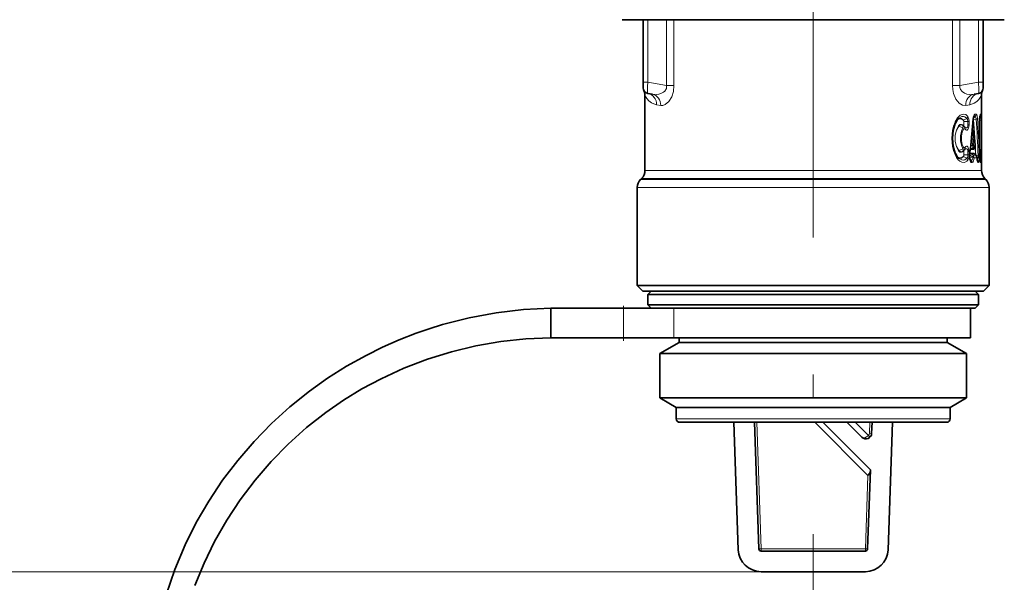
# Model space of a CAD drawing. Extents: x 0 to 210, y 0 to 297.
# Drawn here: x 145 to 166, y 78 to 90 of the extents above; entities that cross this region are included whole.
import ezdxf

# ---------------------------------------------------------------- set-up
doc = ezdxf.new("R2010")
doc.units = 0
doc.linetypes.add('DASHDOT', pattern=[18.5, 12, -3, 0.5, -3])

msp = doc.modelspace()

# ---------------------------------------------------------------- linework, layer by layer
at = {"color": 7, "linetype": 'DASHDOT', "lineweight": 13}
msp.add_line((162.250122, 66.788445), (162.250122, 240.184433), dxfattribs=at)
at = {"color": 7, "lineweight": 35}
for p, q in [((166.437622, 90.06311), (158.062622, 90.06311)), ((158.525116, 88.691101), (158.525116, 90.06311)), ((165.975128, 90.06311), (165.975128, 88.691101)), ((158.525116, 88.691101), (158.525116, 88.568001)), ((165.975128, 88.691101), (165.975128, 88.568001)), ((158.562622, 86.760414), (158.562622, 88.404541)), ((158.628418, 88.444901), (158.72493, 88.427879)), ((165.871826, 88.444901), (165.775314, 88.427879)), ((165.937622, 86.760414), (165.937622, 88.404541)), ((165.897186, 87.863113), (165.897186, 87.06311)), ((165.366669, 87.79554), (165.364304, 87.78997)), ((165.521133, 87.749275), (165.550049, 87.726692)), ((165.743988, 87.637848), (165.777924, 87.53054)), ((165.777924, 87.53054), (165.78096, 87.516006)), ((165.795746, 87.330048), (165.787964, 87.437096)), ((165.521133, 87.176949), (165.550049, 87.199539)), ((165.691772, 87.22036), (165.677521, 87.088898)), ((165.770782, 87.242859), (165.768799, 87.240105)), ((165.770782, 87.242859), (165.778305, 87.251472)), ((165.364304, 87.136261), (165.366669, 87.130684)), ((165.783554, 87.120102), (165.781815, 87.122192)), ((165.813416, 87.091003), (165.783554, 87.120102)), ((165.835846, 87.042313), (165.836395, 87.034172)), ((158.489395, 86.583641), (158.467102, 86.56134)), ((166.010849, 86.583641), (166.033142, 86.56134)), ((158.393875, 84.238113), (158.393875, 86.38456)), ((166.106369, 84.238113), (166.106369, 86.38456)), ((160.401337, 84.238113), (158.393875, 84.238113)), ((158.518875, 84.113113), (158.393875, 84.238113)), ((164.098907, 84.238113), (160.401337, 84.238113)), ((166.106369, 84.238113), (164.098907, 84.238113)), ((165.981369, 84.113113), (166.106369, 84.238113)), ((158.518875, 84.113113), (160.461273, 84.113113)), ((158.700119, 84.113113), (158.625122, 84.038116)), ((158.625122, 84.038116), (165.431366, 84.038116)), ((158.625122, 84.038116), (158.625122, 83.81311)), ((160.461273, 84.113113), (165.981369, 84.113113)), ((165.431366, 84.038116), (165.875122, 84.038116)), ((165.800125, 84.113113), (165.875122, 84.038116)), ((165.875122, 84.038116), (165.875122, 83.81311)), ((158.093506, 83.738113), (156.500122, 83.738113)), ((156.500122, 83.738113), (156.500122, 83.088112)), ((158.934753, 83.738113), (158.093506, 83.738113)), ((158.625122, 83.81311), (165.431366, 83.81311)), ((158.700119, 83.738113), (158.625122, 83.81311)), ((158.934753, 83.738113), (165.36554, 83.738113)), ((165.36554, 83.738113), (165.800125, 83.738113)), ((165.431366, 83.81311), (165.875122, 83.81311)), ((165.700119, 83.088112), (165.700119, 83.738113)), ((165.800125, 83.738113), (165.875122, 83.81311)), ((156.511337, 83.088112), (156.500122, 83.088112)), ((156.51181, 83.088112), (156.511337, 83.088112)), ((156.525116, 83.088112), (156.51181, 83.088112)), ((156.525116, 83.088112), (158.093506, 83.088112)), ((159.19899, 83.088112), (158.093506, 83.088112)), ((165.700119, 83.088112), (159.19899, 83.088112)), ((159.312622, 83.088112), (159.312622, 82.988113)), ((165.187622, 83.088112), (165.187622, 82.988113)), ((159.312622, 82.988113), (158.887619, 82.742737)), ((159.312622, 82.988113), (164.828018, 82.988113)), ((164.828018, 82.988113), (165.187622, 82.988113)), ((165.187622, 82.988113), (165.612625, 82.742737)), ((158.887619, 82.742737), (165.200989, 82.742737)), ((158.887619, 82.742737), (158.887619, 81.7724)), ((165.200989, 82.742737), (165.612625, 82.742737)), ((165.612625, 82.742737), (165.612625, 81.7724)), ((158.887619, 81.7724), (165.200989, 81.7724)), ((159.250122, 81.56311), (158.887619, 81.7724)), ((159.250122, 81.56311), (164.882874, 81.56311)), ((159.250122, 81.56311), (159.250122, 81.31311)), ((164.882874, 81.56311), (165.250122, 81.56311)), ((165.200989, 81.7724), (165.612625, 81.7724)), ((165.250122, 81.56311), (165.612625, 81.7724)), ((165.250122, 81.56311), (165.250122, 81.31311)), ((159.325119, 81.238113), (164.817047, 81.238113)), ((160.510757, 81.238113), (160.608276, 78.445663)), ((160.961029, 81.238113), (161.057999, 78.461365)), ((162.459961, 81.238113), (163.502792, 80.195274)), ((162.99028, 81.238121), (163.317413, 80.910988)), ((163.539215, 81.238113), (163.530731, 80.995018)), ((163.989487, 81.238121), (163.891968, 78.445663)), ((164.817047, 81.238113), (165.175125, 81.238113)), ((163.502792, 80.195274), (163.442245, 78.461365)), ((163.392273, 78.413116), (161.107971, 78.413116)), ((161.107971, 77.963112), (163.392273, 77.963112))]:
    msp.add_line(p, q, dxfattribs=at)
at = {"color": 7, "lineweight": 13}
for p, q in [((158.628418, 88.691101), (158.628418, 90.06311)), ((159.035553, 88.619316), (159.035553, 90.06311)), ((159.19899, 88.619316), (159.19899, 90.06311)), ((165.301254, 88.619316), (165.301254, 90.06311)), ((165.464691, 88.619316), (165.464691, 90.06311)), ((165.871826, 90.06311), (165.871826, 88.691101)), ((158.525116, 88.691101), (158.628418, 88.691101)), ((158.628418, 88.691101), (159.035553, 88.619316)), ((165.871826, 88.691101), (165.464691, 88.619316)), ((165.975128, 88.691101), (165.871826, 88.691101)), ((159.035553, 88.619316), (159.19899, 88.619316)), ((165.464691, 88.619316), (165.301254, 88.619316)), ((158.908096, 88.181679), (158.817703, 88.1987)), ((165.592148, 88.181679), (165.682541, 88.1987)), ((165.36113, 87.825363), (165.358246, 87.818695)), ((165.54567, 87.863457), (165.615845, 87.90007)), ((165.552963, 87.829063), (165.549271, 87.829063)), ((165.549271, 87.755188), (165.549271, 87.829063)), ((165.552963, 87.829063), (165.641907, 87.829063)), ((165.552963, 87.755188), (165.552963, 87.829063)), ((165.641907, 87.829063), (165.665192, 87.829063)), ((165.641907, 87.829063), (165.641907, 87.755188)), ((165.665192, 87.829063), (165.665192, 87.755196)), ((165.756516, 87.878189), (165.757477, 87.870232)), ((165.759033, 87.908066), (165.79335, 87.936127)), ((165.76561, 87.874298), (165.823364, 87.884598)), ((165.765747, 87.933342), (165.770096, 87.936882)), ((165.770096, 87.936882), (165.766647, 87.935364)), ((165.79335, 87.936127), (165.770096, 87.936882)), ((165.817703, 87.992119), (165.793961, 87.992561)), ((165.896347, 87.863113), (165.896347, 87.06311)), ((165.897186, 87.863113), (165.896347, 87.863113)), ((165.897186, 87.863113), (165.901489, 87.863113)), ((165.901489, 87.863113), (165.928085, 87.863113)), ((165.901489, 87.863113), (165.901489, 87.218216)), ((165.916595, 87.990448), (165.913498, 87.990501)), ((165.928085, 87.863113), (165.928085, 87.218216)), ((165.438507, 87.732681), (165.525894, 87.693916)), ((165.552963, 87.755188), (165.549271, 87.755188)), ((165.665192, 87.755196), (165.641907, 87.755188)), ((165.732071, 87.591034), (165.731552, 87.611351)), ((165.732071, 87.591034), (165.729446, 87.591896)), ((165.732071, 87.591034), (165.754608, 87.51963)), ((165.754608, 87.51963), (165.738495, 87.312347)), ((165.778656, 87.508003), (165.762207, 87.300957)), ((165.793488, 87.324707), (165.785568, 87.431572)), ((165.438507, 87.193542), (165.525894, 87.232307)), ((165.687103, 87.228317), (165.672577, 87.097107)), ((165.705933, 87.292442), (165.699554, 87.294861)), ((165.738495, 87.312347), (165.705933, 87.292442)), ((165.72226, 87.214851), (165.756027, 87.214653)), ((165.738495, 87.245331), (165.7341, 87.242653)), ((165.7341, 87.242653), (165.768204, 87.242676)), ((165.738495, 87.245331), (165.769958, 87.24469)), ((165.762207, 87.300957), (165.794327, 87.300735)), ((165.768204, 87.242676), (165.769958, 87.24469)), ((165.805954, 87.098282), (165.79538, 87.286751)), ((165.897186, 87.214821), (165.901489, 87.218216)), ((165.901489, 87.218216), (165.928085, 87.218216)), ((165.935272, 87.218102), (165.928085, 87.218216)), ((165.358246, 87.107536), (165.36113, 87.100868)), ((165.54567, 87.062775), (165.615845, 87.026161)), ((165.549271, 87.097168), (165.549271, 87.171036)), ((165.552963, 87.097168), (165.549271, 87.097168)), ((165.552963, 87.171036), (165.549286, 87.171036)), ((165.552963, 87.097168), (165.552963, 87.171036)), ((165.552963, 87.097168), (165.641907, 87.097168)), ((165.641907, 87.171036), (165.665192, 87.171036)), ((165.641907, 87.171036), (165.641907, 87.097168)), ((165.641907, 87.097168), (165.665192, 87.097168)), ((165.665192, 87.171036), (165.665192, 87.097168)), ((165.680527, 87.052162), (165.67627, 87.053802)), ((165.684448, 87.092789), (165.678101, 87.095566)), ((165.684448, 87.092789), (165.680527, 87.052162)), ((165.680527, 87.052162), (165.751694, 87.040642)), ((165.682693, 87.009399), (165.710327, 86.987274)), ((165.684448, 87.092789), (165.752243, 87.047348)), ((165.686432, 86.998093), (165.700439, 86.986908)), ((165.700439, 86.986908), (165.710327, 86.987274)), ((165.700455, 87.139565), (165.772781, 87.139847)), ((165.708191, 87.121124), (165.781021, 87.121094)), ((165.708191, 87.121124), (165.752243, 87.091682)), ((165.751694, 87.040642), (165.752243, 87.047348)), ((165.809235, 87.093544), (165.752243, 87.091682)), ((165.775177, 87.029556), (165.775742, 87.036255)), ((165.833908, 87.037338), (165.775742, 87.036255)), ((165.809235, 87.093544), (165.781021, 87.121094)), ((165.825134, 87.076248), (165.864929, 87.083832)), ((165.833908, 87.037338), (165.834457, 87.029213)), ((165.841934, 86.9916), (165.843079, 86.991631)), ((165.897186, 87.06311), (165.896347, 87.06311)), ((165.897186, 87.157478), (165.901489, 87.160873)), ((165.897186, 87.151169), (165.908524, 87.160675)), ((165.897186, 87.091057), (165.910828, 87.091057)), ((165.897186, 87.06311), (165.910828, 87.06311)), ((165.899872, 87.000748), (165.908524, 86.993492)), ((165.900589, 86.993271), (165.908524, 86.993492)), ((165.908524, 87.160675), (165.901489, 87.160873)), ((165.910828, 87.091057), (165.937622, 87.091057)), ((165.910828, 87.06311), (165.910828, 87.091057)), ((165.910828, 87.06311), (165.937622, 87.06311)), ((165.937622, 87.06311), (165.937622, 87.091057)), ((158.562622, 86.760414), (164.018005, 86.760414)), ((165.937622, 86.760414), (164.018005, 86.760414)), ((165.722855, 86.932228), (165.732956, 86.932449)), ((165.862671, 86.934898), (165.868469, 86.934998)), ((165.913498, 86.93573), (165.935272, 86.936066)), ((158.467102, 86.56134), (164.063797, 86.56134)), ((158.489395, 86.583641), (164.053116, 86.583641)), ((166.010849, 86.583641), (164.053116, 86.583641)), ((164.063797, 86.56134), (166.033142, 86.56134)), ((158.393875, 86.38456), (164.098907, 86.38456)), ((164.098907, 86.38456), (166.106369, 86.38456)), ((158.093506, 83.088112), (158.093506, 83.738113)), ((159.19899, 83.088112), (159.19899, 83.738113)), ((159.250122, 81.31311), (164.882874, 81.31311)), ((161.011063, 81.238113), (161.107971, 78.463112)), ((163.448486, 80.072807), (162.283173, 81.238121)), ((163.458832, 80.946342), (163.167053, 81.238121)), ((163.489182, 81.238113), (163.480759, 80.996758)), ((164.882874, 81.31311), (165.250122, 81.31311)), ((163.494186, 80.910988), (163.458832, 80.946342)), ((163.530731, 80.995018), (163.480759, 80.996758)), ((163.448486, 80.072807), (163.392273, 78.463112)), ((161.107971, 78.463112), (161.057999, 78.461365)), ((161.107971, 78.463112), (161.107971, 78.413116)), ((161.107971, 78.463112), (163.392273, 78.463112)), ((163.392273, 78.463112), (163.392273, 78.413116)), ((163.392273, 78.463112), (163.442245, 78.461365)), ((161.107971, 77.963112), (125.467316, 77.963112)), ((161.107971, 77.963112), (131.467621, 77.963112))]:
    msp.add_line(p, q, dxfattribs=at)
at = {"color": 7, "linetype": 'DASHDOT', "lineweight": 13, "ltscale": 0.0195}
msp.add_line((158.093506, 83.023117), (158.093506, 83.803116), dxfattribs=at)
at = {"color": 7, "lineweight": 13}
for points in [[(165.871826, 88.691101), (165.880295, 88.53083), (165.878769, 88.470726), (165.875092, 88.449165), (165.873383, 88.44593), (165.872452, 88.445122), (165.871826, 88.444901)], [(159.035553, 88.619316), (159.031586, 88.554123), (158.99971, 88.499619), (158.966217, 88.470963), (158.927094, 88.449471), (158.868134, 88.430473), (158.80719, 88.422569), (158.72493, 88.427879)], [(159.19899, 88.619316), (159.186661, 88.491158), (159.150589, 88.375038), (159.085602, 88.268127), (159.00885, 88.201996), (158.957596, 88.182304), (158.908096, 88.181679)], [(165.592148, 88.181679), (165.522263, 88.187904), (165.450684, 88.231117), (165.378464, 88.319138), (165.324738, 88.444824), (165.307098, 88.530235), (165.301254, 88.619316)], [(165.775314, 88.427879), (165.670425, 88.424286), (165.618179, 88.43383), (165.568146, 88.451736), (165.514694, 88.48584), (165.47612, 88.535225), (165.463913, 88.57563), (165.464691, 88.619316)], [(158.817703, 88.1987), (158.759018, 88.215446), (158.708023, 88.240257), (158.647324, 88.285881), (158.602966, 88.335747), (158.562622, 88.404541)], [(165.937622, 88.404541), (165.882324, 88.316811), (165.835968, 88.270996), (165.775528, 88.230972), (165.682541, 88.1987)], [(165.36113, 87.825363), (165.411728, 87.911469), (165.472717, 87.970047), (165.533447, 87.994049), (165.591049, 87.98333), (165.638596, 87.939537)], [(165.542007, 87.856873), (165.499771, 87.890106), (165.452179, 87.892578), (165.411026, 87.871101)], [(165.54567, 87.863457), (165.502335, 87.89875), (165.45343, 87.901489), (165.428787, 87.890923)], [(165.442596, 87.903099), (165.508057, 87.93737), (165.540161, 87.940903), (165.570587, 87.934349), (165.615845, 87.90007)], [(165.641907, 87.829063), (165.631577, 87.880219), (165.615845, 87.90007)], [(165.665192, 87.829063), (165.66066, 87.880753), (165.638596, 87.939537)], [(165.793961, 87.992561), (165.787857, 87.991043), (165.783829, 87.988281), (165.776154, 87.978996), (165.757172, 87.920479), (165.754181, 87.897003)], [(165.75972, 87.907433), (165.761337, 87.904175), (165.76561, 87.874298)], [(165.823364, 87.884598), (165.815598, 87.920174), (165.808975, 87.93145), (165.801544, 87.936493), (165.79335, 87.936127)], [(165.848343, 87.896805), (165.840546, 87.954453), (165.833481, 87.976257), (165.826981, 87.986954), (165.82338, 87.990196), (165.817703, 87.992119)], [(165.913498, 87.990501), (165.912643, 87.990303), (165.912064, 87.989929), (165.910889, 87.988632), (165.909134, 87.985352), (165.905792, 87.974709), (165.89653, 87.880501), (165.896347, 87.863113)], [(165.928085, 87.863113), (165.925674, 87.946663), (165.92215, 87.977745), (165.919144, 87.988068), (165.917999, 87.989738), (165.917419, 87.990211), (165.916595, 87.990448)], [(165.435211, 87.738274), (165.386368, 87.64798), (165.357956, 87.531288), (165.357452, 87.399185), (165.386642, 87.27755), (165.435211, 87.18795)], [(165.438507, 87.732681), (165.389496, 87.644791), (165.360977, 87.530159), (165.360489, 87.400131), (165.389786, 87.280731), (165.438507, 87.193542)], [(165.435211, 87.738274), (165.46553, 87.764732), (165.497711, 87.76902), (165.517792, 87.758942), (165.535583, 87.739052)], [(165.438507, 87.732681), (165.466843, 87.755974), (165.496979, 87.76049), (165.521133, 87.749275)], [(165.525894, 87.232307), (165.497299, 87.309425), (165.480408, 87.4067), (165.480103, 87.515999), (165.497375, 87.617111), (165.525894, 87.693916)], [(165.546768, 87.265862), (165.517593, 87.328537), (165.50032, 87.413307), (165.500061, 87.510254), (165.517715, 87.598076), (165.546768, 87.660362)], [(165.550049, 87.726692), (165.547882, 87.72789), (165.544357, 87.727829), (165.541595, 87.72612), (165.536224, 87.719048), (165.525894, 87.693916)], [(165.535583, 87.739044), (165.537476, 87.736893), (165.538925, 87.736), (165.541946, 87.735924), (165.543427, 87.736748), (165.54509, 87.73851), (165.547775, 87.744209), (165.549271, 87.755188)], [(165.57811, 87.660316), (165.567764, 87.669815), (165.56282, 87.671036), (165.55574, 87.669266), (165.546768, 87.660362)], [(165.641907, 87.755188), (165.640579, 87.737556), (165.628677, 87.705215), (165.618835, 87.695396), (165.598923, 87.690742), (165.572372, 87.70266)], [(165.665192, 87.755196), (165.655945, 87.687317), (165.641464, 87.655952), (165.624893, 87.640625), (165.607346, 87.637985), (165.590851, 87.646126), (165.57811, 87.660316)], [(165.435211, 87.18795), (165.46553, 87.161499), (165.497711, 87.157211), (165.517792, 87.16729), (165.535583, 87.187172)], [(165.438507, 87.193542), (165.466843, 87.170258), (165.496979, 87.165733), (165.521133, 87.176949)], [(165.550049, 87.199539), (165.547882, 87.198341), (165.544357, 87.198402), (165.541595, 87.200104), (165.536224, 87.207176), (165.525894, 87.232307)], [(165.535583, 87.187172), (165.537399, 87.18927), (165.539352, 87.190376), (165.541855, 87.190338), (165.543335, 87.189552), (165.545792, 87.186638), (165.548965, 87.176224), (165.549286, 87.171089)], [(165.578079, 87.265877), (165.567749, 87.256409), (165.562805, 87.255188), (165.55574, 87.256958), (165.546768, 87.265862)], [(165.641907, 87.171036), (165.640747, 87.187469), (165.628326, 87.221497), (165.617874, 87.231445), (165.597961, 87.235359), (165.572357, 87.223557)], [(165.665192, 87.171036), (165.663757, 87.199028), (165.64827, 87.258621), (165.634705, 87.278358), (165.620621, 87.287369), (165.605621, 87.28788), (165.590881, 87.280121), (165.578079, 87.265877)], [(165.69516, 87.252022), (165.702972, 87.228004), (165.712723, 87.217537), (165.72226, 87.214851)], [(165.705933, 87.292442), (165.702255, 87.270103), (165.7061, 87.250381), (165.716034, 87.242157), (165.724762, 87.241035), (165.7341, 87.242653)], [(165.756027, 87.214653), (165.759399, 87.2155), (165.761703, 87.217178), (165.766174, 87.223801), (165.772125, 87.244392)], [(165.937622, 87.091057), (165.936417, 87.212524), (165.935822, 87.217026), (165.935593, 87.217766), (165.935272, 87.218102)], [(165.36113, 87.100868), (165.392319, 87.042374), (165.428909, 86.994347), (165.465485, 86.961227), (165.50351, 86.939873), (165.563126, 86.933075), (165.616745, 86.961487), (165.638596, 86.986694)], [(165.542007, 87.069351), (165.499771, 87.036125), (165.452179, 87.033653), (165.411026, 87.05513)], [(165.54567, 87.062775), (165.502335, 87.027473), (165.45343, 87.024734), (165.428802, 87.035294)], [(165.442596, 87.023125), (165.508057, 86.988853), (165.540161, 86.985321), (165.570572, 86.991882), (165.615845, 87.026161)], [(165.641907, 87.097168), (165.639221, 87.069481), (165.628281, 87.039978), (165.615845, 87.026161)], [(165.665192, 87.097168), (165.660645, 87.045471), (165.638596, 86.986694)], [(165.722855, 86.932228), (165.714874, 86.933815), (165.69957, 86.946785), (165.67659, 87.004028), (165.673553, 87.021416)], [(165.680649, 87.117302), (165.688187, 87.132927), (165.692474, 87.136986), (165.700455, 87.139565)], [(165.684448, 87.092789), (165.687454, 87.109634), (165.690643, 87.115456), (165.700058, 87.12146), (165.708191, 87.121124)], [(165.751694, 87.040642), (165.744202, 87.009804), (165.735367, 86.994705), (165.730026, 86.989838), (165.7211, 86.986183), (165.710327, 86.987274)], [(165.775177, 87.029556), (165.76416, 86.970215), (165.754333, 86.948257), (165.745407, 86.937576), (165.732956, 86.932449)], [(165.772781, 87.139847), (165.775452, 87.138985), (165.777206, 87.137421), (165.780411, 87.132126), (165.784546, 87.119133)], [(165.862671, 86.934898), (165.858765, 86.936188), (165.85614, 86.938522), (165.851151, 86.946281), (165.837219, 87.001373), (165.834457, 87.029213)], [(165.864929, 87.083832), (165.861389, 87.016075), (165.855133, 86.998032), (165.850159, 86.992409), (165.847412, 86.991264), (165.843079, 86.991631)], [(165.890762, 87.096878), (165.890625, 87.026382), (165.883408, 86.963158), (165.876617, 86.942299), (165.873154, 86.93734), (165.871307, 86.935867), (165.868469, 86.934998)], [(165.913498, 86.93573), (165.912643, 86.935928), (165.912064, 86.936295), (165.910889, 86.937592), (165.909134, 86.940872), (165.905792, 86.951515), (165.89653, 87.045723), (165.896347, 87.06311)], [(165.910828, 87.091057), (165.910812, 87.112892), (165.909668, 87.157875), (165.90921, 87.159927), (165.908951, 87.160477), (165.908524, 87.160675)], [(165.910828, 87.06311), (165.910233, 87.002525), (165.909576, 86.995758), (165.909134, 86.994019), (165.908875, 86.993591), (165.908524, 86.993492)], [(165.937622, 87.06311), (165.936584, 86.944069), (165.935822, 86.937141), (165.935593, 86.936401), (165.935272, 86.936066)]]:
    msp.add_lwpolyline(points, dxfattribs=at)
at = {"color": 7, "lineweight": 35}
for points in [[(165.366669, 87.79554), (165.415298, 87.876305), (165.442596, 87.903099)], [(165.364304, 87.136261), (165.318207, 87.288605), (165.300903, 87.46312), (165.318207, 87.637634), (165.364304, 87.78997)], [(165.366669, 87.130684), (165.413422, 87.052162), (165.442596, 87.023125)], [(148.067535, 77.455589), (148.258362, 78.009171), (148.485657, 78.548668), (148.730301, 79.038551), (149.004807, 79.512207), (149.308029, 79.967873), (149.638748, 80.403893), (149.995621, 80.818687), (150.377319, 81.21077), (150.782394, 81.578773), (151.209427, 81.921417), (151.608093, 82.205009), (152.021927, 82.466652), (152.449646, 82.705528), (152.809738, 82.883873), (153.177429, 83.046021), (153.551895, 83.19165), (153.836746, 83.289886), (154.124649, 83.378578), (154.708344, 83.527077), (155.300446, 83.63662), (155.898483, 83.706879), (156.500122, 83.737625)], [(148.701614, 77.663338), (148.900894, 78.149918), (149.130646, 78.622559), (149.396942, 79.091049), (149.692963, 79.540993), (150.017365, 79.970589), (150.368713, 80.378143), (150.745544, 80.762054), (151.146271, 81.120842), (151.569336, 81.453163), (151.958191, 81.722313), (152.361847, 81.969246), (152.778915, 82.19313), (153.280457, 82.424187), (153.795837, 82.621819), (154.322708, 82.785263), (154.858765, 82.913956), (155.401779, 83.007484), (155.949585, 83.065582), (156.500122, 83.088089)], [(163.501602, 80.16111), (163.495239, 80.136162), (163.45665, 80.082184), (163.448486, 80.072807)]]:
    msp.add_lwpolyline(points, dxfattribs=at)
for centre, radius, start, end in [((158.650116, 88.568001), 0.125, 180.000005, 259.999999), ((158.312622, 88.404541), 0.249999, 359.999938, 25.841981), ((165.850128, 88.568001), 0.125, 280.000002, 0), ((166.187622, 88.404541), 0.249999, 154.158025, 180.000063), ((125.325966, 91.524857), 40.594676, 353.913137, 354.863236), ((165.923218, 87.881165), 0.16575, 159.298043, 176.848897), ((166.384781, 87.874176), 0.487561, 170.000212, 181.299985), ((165.4841, 87.643318), 0.106305, 33.743361, 51.658821), ((163.369019, 87.262825), 2.425208, 4.120629, 5.992294), ((165.484116, 87.282898), 0.106292, 308.340281, 326.238583), ((165.721741, 87.300735), 0.075, 318.945369, 358.969662), ((165.441986, 87.30304), 0.354769, 359.410257, 4.36675), ((165.91481, 87.063148), 0.238672, 173.806308, 187.583609), ((165.798218, 87.043419), 0.120492, 185.602745, 205.528005), ((165.761017, 87.037338), 0.075, 3.803063, 45.682009), ((166.06427, 87.042191), 0.227927, 182.014873, 196.18447), ((166.384781, 87.052048), 0.487562, 178.700029, 189.999761), ((158.312622, 86.760414), 0.25, 314.999999, 359.999999), ((166.187622, 86.760414), 0.25, 179.999995, 225), ((158.643875, 86.38456), 0.25, 135, 179.999995), ((165.856369, 86.38456), 0.25, 360, 45.000001), ((159.325119, 81.31311), 0.075, 179.999995, 269.999997), ((165.175125, 81.31311), 0.075, 269.999997, 360), ((163.405807, 80.999374), 0.125, 225, 358), ((161.107971, 78.463112), 0.5, 181.999997, 269.999997), ((161.107971, 78.463112), 0.05, 181.999997, 269.999997), ((163.392273, 78.463112), 0.05, 269.999997, 358), ((163.392273, 78.463112), 0.5, 269.999997, 358)]:
    msp.add_arc(centre, radius, start, end, dxfattribs=at)
at = {"color": 7, "lineweight": 13}
for centre, radius, start, end in [((166.220337, 87.463112), 0.932782, 157.585728, 202.414272), ((165.336578, 87.804909), 0.031714, 342.71484, 39.807504), ((165.555405, 87.853691), 0.013773, 134.910525, 166.634377), ((165.501053, 87.831917), 0.04815, 356.615711, 31.361483), ((165.479111, 87.83197), 0.073784, 357.744053, 25.313888), ((165.560257, 87.958611), 0.080684, 313.518824, 346.311488), ((126.202545, 91.526436), 39.717815, 353.787489, 354.756964), ((165.749069, 87.89003), 0.008593, 1.659519, 53.722638), ((165.769394, 87.855995), 0.018623, 101.660133, 129.927861), ((122.433594, 84.764267), 43.435081, 3.617452, 4.100611), ((122.3181, 84.739082), 43.560488, 3.092705, 4.127363), ((165.717422, 87.992355), 0.076521, 313.518865, 0.154829), ((165.74144, 87.991936), 0.076236, 312.923611, 0.138047), ((165.814209, 87.936974), 0.05293, 279.911927, 310.353793), ((117.962761, 84.999336), 47.947499, 2.491695, 3.449883), ((119.061584, 85.014641), 46.875449, 2.545953, 3.525088), ((165.494064, 87.867844), 0.407402, 359.334742, 6.395749), ((165.841293, 87.99044), 0.075302, 324.216383, 0.00553), ((165.838104, 87.990501), 0.075392, 330.147313, 359.99865), ((165.335129, 87.798332), 0.030557, 343.999624, 41.381155), ((165.448761, 87.742523), 0.014208, 197.410557, 223.818718), ((165.468613, 87.634781), 0.082285, 18.128152, 45.916582), ((165.501877, 87.75238), 0.051015, 332.515889, 3.149373), ((165.530075, 87.675598), 0.05028, 342.34759, 32.24966), ((165.736282, 87.650818), 0.001783, 30.351513, 115.22174), ((165.700775, 87.62751), 0.044352, 13.45953, 33.163768), ((124.818222, 91.022163), 41.057462, 354.787976, 355.206254), ((163.48999, 87.262711), 2.301774, 4.206934, 6.117369), ((165.780487, 87.437134), 0.00751, 312.43417, 359.687303), ((165.448761, 87.183701), 0.014208, 136.181282, 162.589443), ((165.468613, 87.291451), 0.082285, 314.083404, 341.87184), ((165.50206, 87.173889), 0.050832, 356.789282, 27.545943), ((165.529846, 87.250603), 0.050483, 328.848252, 17.572069), ((165.760544, 87.215012), 0.038273, 133.727768, 180.235978), ((165.725266, 87.252815), 0.060832, 52.501103, 77.471468), ((165.794113, 87.214783), 0.038078, 132.87211, 180.191554), ((165.769424, 87.243584), 0.001517, 216.690473, 332.082891), ((165.754333, 87.272453), 0.031853, 299.359019, 318.798506), ((165.71814, 87.300484), 0.076166, 312.884235, 0.187137), ((165.788391, 87.330063), 0.007365, 313.563569, 359.886949), ((165.516571, 87.302826), 0.277777, 359.568446, 4.518108), ((165.852997, 87.218193), 0.075087, 310.227411, 0.013991), ((165.860245, 87.218102), 0.075021, 310.05611, 0.003516), ((165.335129, 87.127892), 0.030557, 318.618797, 16.000343), ((165.336578, 87.121323), 0.031714, 320.192479, 17.285216), ((165.555405, 87.072533), 0.013773, 193.365664, 225.089489), ((165.501038, 87.094315), 0.048155, 328.641191, 3.383361), ((165.479111, 87.094254), 0.07379, 334.687794, 2.255405), ((165.560257, 86.967613), 0.080684, 13.6887, 46.481278), ((165.978394, 87.063141), 0.307691, 173.662341, 187.794607), ((165.66748, 87.088234), 0.010144, 3.78616, 60.102215), ((165.665634, 87.031387), 0.012665, 308.477581, 1.202003), ((165.548462, 87.059692), 0.132282, 348.287254, 356.73813), ((165.71463, 87.027191), 0.04272, 232.946255, 250.589966), ((165.726059, 87.139442), 0.0256, 179.725814, 225.717975), ((165.64537, 86.93248), 0.077464, 359.816539, 44.664858), ((165.655609, 86.932693), 0.077322, 359.818511, 44.925904), ((165.737915, 86.979454), 0.062574, 53.365555, 77.318493), ((165.738495, 86.986229), 0.062504, 53.341411, 77.33451), ((165.798111, 87.139771), 0.025321, 179.825562, 227.551417), ((165.781372, 87.118385), 0.002749, 38.449703, 97.44648), ((165.805664, 87.082932), 0.011192, 46.18396, 71.463122), ((165.757843, 87.037506), 0.07605, 359.875773, 47.479637), ((165.829315, 87.034126), 0.007103, 316.325271, 0.339169), ((165.792786, 86.93512), 0.075673, 359.910179, 48.330859), ((165.786728, 86.934967), 0.075928, 359.94985, 41.745399), ((165.838104, 86.93573), 0.075392, 0.001352, 29.852694), ((165.860245, 86.936066), 0.075021, 359.996496, 49.943887), ((163.405807, 80.999374), 0.075, 314.999999, 358)]:
    msp.add_arc(centre, radius, start, end, dxfattribs=at)
for centre, major_axis, ratio, start_param, end_param in [((158.650116, 88.694931), (-0.021545, -0.250046), 0.084879, 4.735011683, 6.275646666), ((158.585007, 88.1987), (-0.043411, -0.246201), 0.928897, 1.733144967, 3.141592654), ((158.681519, 88.181679), (-0.043411, -0.246201), 0.903805, 1.728832715, 3.141592654), ((165.818726, 88.181679), (0.043411, -0.246201), 0.903805, 3.141592654, 4.554352287), ((165.915237, 88.1987), (0.043411, -0.246201), 0.928897, 3.141592654, 4.550040754), ((165.744919, 87.303062), (0.009872, -0.35994), 0.081725, 2.621187241, 3.081114774), ((165.70639, 87.508003), (0.074783, -0.005646), 0.261108, 0.28132271, 0.890140236), ((165.70639, 87.508003), (0.071533, 0.022537), 0.060343, 5.432746989, 6.283185307), ((165.70639, 87.508003), (-0.07457, -0.007996), 0.35805, 2.850473316, 3.141592654), ((165.690292, 87.300957), (0.039215, -0.063934), 0.641186, 0.2525464, 1.362733227), ((165.690292, 87.300957), (0.000549, 0.074997), 0.958929, 3.883918519, 4.719460333), ((165.721741, 87.300735), (-0.074982, 0.001343), 0.068865, 3.141592654, 3.397068015), ((165.853287, 87.218216), (0.046448, -0.058884), 0.550127, 0.056517551, 1.16131939), ((165.704025, 87.036255), (-0.041855, -0.062225), 0.514346, 2.073161469, 2.904359615), ((165.704025, 87.036255), (-0.001495, 0.074982), 0.956082, 4.693277081, 5.524964199), ((165.761017, 87.037338), (0.074829, 0.004974), 0.264011, 6.036528857, 6.283185307), ((165.816711, 87.096878), (0.074936, 0.003265), 0.261107, 5.399884822, 6.117810815), ((163.405807, 80.999374), (-0.088394, -0.088394), 0.6, 0, 1.570796046)]:
    msp.add_ellipse(centre, major_axis=major_axis, ratio=ratio, start_param=start_param, end_param=end_param, dxfattribs=at)

doc.saveas('drawing.dxf')
